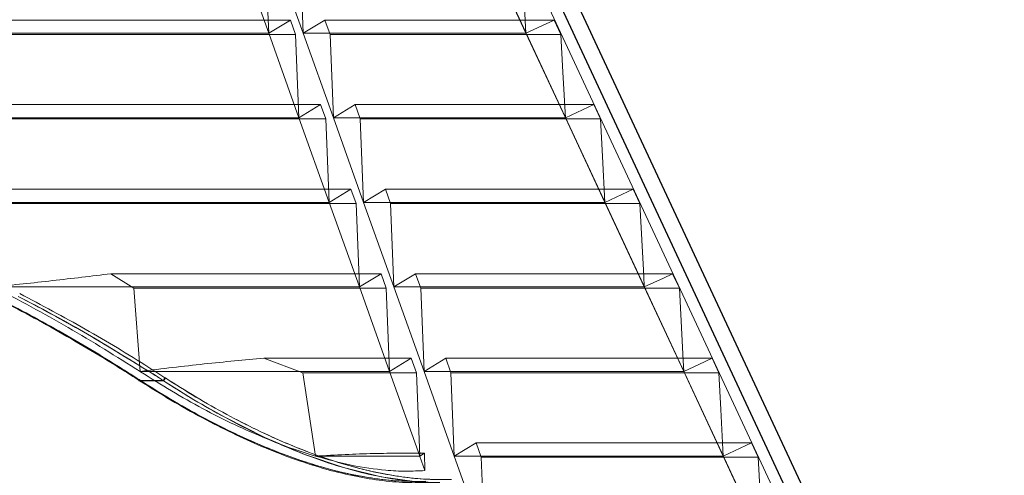
# Model space of a CAD drawing. Extents: x -1314 to -909, y 502 to 772.
# Drawn here: x -1169 to -1160, y 639 to 643 of the extents above; entities that cross this region are included whole.
import ezdxf

# ---------------------------------------------------------------- set-up
doc = ezdxf.new("R2010")
doc.units = 0
doc.header["$LTSCALE"] = 2
doc.header["$MEASUREMENT"] = 0
doc.linetypes.add('DASHED', pattern=[0.75, 0.5, -0.25])
for name, color, linetype in [('22 commercial dome', 141, 'CONTINUOUS'), ('SunCurve', 203, 'CONTINUOUS'), ('VELUX-Text2', 5, 'CONTINUOUS')]:
    doc.layers.add(name, color=color, linetype=linetype)

msp = doc.modelspace()

# ---------------------------------------------------------------- linework, layer by layer
at = {"layer": '22 commercial dome', "linetype": 'Continuous'}
for p, q in [((-1161.159, 636.7803), (-1165.089, 645.2081)), ((-1161.0322, 636.8394), (-1164.9621, 645.2673))]:
    msp.add_line(p, q, dxfattribs=at)
at = {"layer": 'SunCurve', "lineweight": 0}
for p, q in [((-1161.3875, 637.0286), (-1165.1944, 645.1925)), ((-1161.6384, 636.9145), (-1165.4442, 645.0761)), ((-1166.6839, 642.8709), (-1166.95, 643.6157)), ((-1166.7134, 643.6056), (-1166.6839, 642.8709)), ((-1166.6463, 643.6157), (-1166.3802, 642.8709)), ((-1166.3802, 642.8709), (-1166.4097, 643.6056)), ((-1164.419, 642.8709), (-1164.7664, 643.6157)), ((-1173.2146, 642.9874), (-1166.4925, 642.9874)), ((-1166.6839, 642.8709), (-1166.4925, 642.9874)), ((-1166.4925, 642.9874), (-1166.4472, 642.8607)), ((-1166.1888, 642.9874), (-1166.3802, 642.8709)), ((-1166.1888, 642.9874), (-1164.1691, 642.9874)), ((-1166.1435, 642.8607), (-1166.1888, 642.9874)), ((-1164.419, 642.8709), (-1164.1691, 642.9874)), ((-1164.1691, 642.9874), (-1164.11, 642.8607)), ((-1173.2146, 642.8709), (-1166.6839, 642.8709)), ((-1173.2146, 642.8607), (-1166.4472, 642.8607)), ((-1166.4177, 642.1261), (-1166.6839, 642.8709)), ((-1166.4472, 642.8607), (-1166.4177, 642.1261)), ((-1166.3802, 642.8709), (-1166.114, 642.1261)), ((-1166.3802, 642.8709), (-1164.419, 642.8709)), ((-1166.1435, 642.8607), (-1164.11, 642.8607)), ((-1166.114, 642.1261), (-1166.1435, 642.8607)), ((-1164.0715, 642.1261), (-1164.419, 642.8709)), ((-1171.5423, 642.2425), (-1166.2263, 642.2425)), ((-1166.4177, 642.1261), (-1166.2263, 642.2425)), ((-1166.2263, 642.2425), (-1166.1811, 642.1159)), ((-1165.9226, 642.2425), (-1166.114, 642.1261)), ((-1165.9226, 642.2425), (-1163.8217, 642.2425)), ((-1165.8774, 642.1159), (-1165.9226, 642.2425)), ((-1164.0715, 642.1261), (-1163.8217, 642.2425)), ((-1163.8217, 642.2425), (-1163.7626, 642.1159)), ((-1173.2146, 642.1261), (-1166.4177, 642.1261)), ((-1171.0533, 642.1159), (-1166.1811, 642.1159)), ((-1166.1516, 641.3812), (-1166.4177, 642.1261)), ((-1166.1811, 642.1159), (-1166.1516, 641.3812)), ((-1166.114, 642.1261), (-1165.8479, 641.3812)), ((-1166.114, 642.1261), (-1164.0715, 642.1261)), ((-1165.8774, 642.1159), (-1163.7626, 642.1159)), ((-1165.8479, 641.3812), (-1165.8774, 642.1159)), ((-1163.7241, 641.3812), (-1164.0715, 642.1261)), ((-1169.4327, 641.4977), (-1165.9602, 641.4977)), ((-1166.1516, 641.3812), (-1165.9602, 641.4977)), ((-1165.9602, 641.4977), (-1165.9149, 641.371)), ((-1165.6565, 641.4977), (-1165.8479, 641.3812)), ((-1165.6565, 641.4977), (-1163.4743, 641.4977)), ((-1165.6112, 641.371), (-1165.6565, 641.4977)), ((-1163.7241, 641.3812), (-1163.4743, 641.4977)), ((-1163.4743, 641.4977), (-1163.4152, 641.371)), ((-1170.9472, 641.3812), (-1166.1516, 641.3812)), ((-1165.8854, 640.6364), (-1166.1516, 641.3812)), ((-1165.8479, 641.3812), (-1165.5817, 640.6364)), ((-1165.8479, 641.3812), (-1163.7241, 641.3812)), ((-1163.3767, 640.6364), (-1163.7241, 641.3812)), ((-1169.1731, 641.371), (-1165.9149, 641.371)), ((-1165.9149, 641.371), (-1165.8854, 640.6364)), ((-1165.6112, 641.371), (-1163.4152, 641.371)), ((-1165.5817, 640.6364), (-1165.6112, 641.371)), ((-1168.0727, 640.7528), (-1165.694, 640.7528)), ((-1167.872, 640.6262), (-1168.0727, 640.7528)), ((-1165.8854, 640.6364), (-1165.694, 640.7528)), ((-1165.694, 640.7528), (-1165.6488, 640.6262)), ((-1165.3903, 640.7528), (-1165.5817, 640.6364)), ((-1165.3903, 640.7528), (-1163.1268, 640.7528)), ((-1165.3451, 640.6262), (-1165.3903, 640.7528)), ((-1163.1268, 640.7528), (-1163.0678, 640.6262)), ((-1167.872, 640.6262), (-1165.6488, 640.6262)), ((-1167.8153, 639.8915), (-1167.872, 640.6262)), ((-1165.6193, 639.8915), (-1165.8854, 640.6364)), ((-1165.6488, 640.6262), (-1165.6193, 639.8915)), ((-1165.5817, 640.6364), (-1165.3156, 639.8915)), ((-1165.3451, 640.6262), (-1163.0678, 640.6262)), ((-1165.3156, 639.8915), (-1165.3451, 640.6262)), ((-1163.0293, 639.8915), (-1163.3767, 640.6364)), ((-1166.3837, 639.8813), (-1166.7255, 640.008)), ((-1166.7255, 640.008), (-1165.4279, 640.008)), ((-1165.6193, 639.8915), (-1165.4279, 640.008)), ((-1165.4279, 640.008), (-1165.3826, 639.8813)), ((-1165.1242, 640.008), (-1165.3156, 639.8915)), ((-1165.1242, 640.008), (-1162.7794, 640.008)), ((-1165.079, 639.8813), (-1165.1242, 640.008)), ((-1162.7794, 640.008), (-1162.7203, 639.8813)), ((-1167.822, 639.8179), (-1167.8256, 639.8202)), ((-1167.8117, 639.892), (-1167.8153, 639.8915)), ((-1167.8153, 639.8915), (-1165.6193, 639.8915)), ((-1167.8153, 639.8915), (-1167.8117, 639.8892)), ((-1167.8117, 639.892), (-1167.8117, 639.8892)), ((-1167.5936, 639.8345), (-1167.5972, 639.8368)), ((-1167.5972, 639.8368), (-1167.5936, 639.8345)), ((-1166.3837, 639.8813), (-1165.3826, 639.8813)), ((-1166.273, 639.1467), (-1166.3837, 639.8813)), ((-1165.3531, 639.1467), (-1165.6193, 639.8915)), ((-1165.3826, 639.8813), (-1165.3531, 639.1467)), ((-1165.3156, 639.8915), (-1165.0495, 639.1467)), ((-1165.3156, 639.8915), (-1163.0293, 639.8915)), ((-1165.079, 639.8813), (-1162.7203, 639.8813)), ((-1165.0495, 639.1467), (-1165.079, 639.8813)), ((-1162.6818, 639.1467), (-1163.0293, 639.8915)), ((-1167.8236, 639.8128), (-1167.8236, 639.8128)), ((-1167.6145, 639.8128), (-1167.8236, 639.8128)), ((-1167.6109, 639.8104), (-1167.82, 639.8104)), ((-1167.82, 639.8104), (-1167.82, 639.8104)), ((-1167.6145, 639.8128), (-1167.6145, 639.8128)), ((-1167.6145, 639.8128), (-1167.6145, 639.8128)), ((-1167.6109, 639.8104), (-1167.6109, 639.8104)), ((-1164.8581, 639.2631), (-1165.0495, 639.1467)), ((-1164.8581, 639.2631), (-1162.432, 639.2631)), ((-1164.8128, 639.1365), (-1164.8581, 639.2631)), ((-1162.6818, 639.1467), (-1162.432, 639.2631)), ((-1162.432, 639.2631), (-1162.3729, 639.1365)), ((-1166.273, 639.1467), (-1165.3531, 639.1467)), ((-1165.3531, 639.1467), (-1165.3117, 639.1719)), ((-1165.3117, 639.1719), (-1165.3077, 639.0194)), ((-1165.0495, 639.1467), (-1164.7833, 638.4018)), ((-1165.0495, 639.1467), (-1162.6818, 639.1467)), ((-1164.8128, 639.1365), (-1162.3729, 639.1365)), ((-1164.7833, 638.4018), (-1164.8128, 639.1365)), ((-1162.3344, 638.4018), (-1162.6818, 639.1467))]:
    msp.add_line(p, q, dxfattribs=at)
at = {"layer": 'SunCurve', "lineweight": 0, "flags": 128}
for points in [[(-1164.4575, 643.6056), (-1164.4399, 643.2699), (-1164.419, 642.8709)], [(-1164.11, 642.8607), (-1164.0926, 642.5273), (-1164.0715, 642.1261)], [(-1163.7626, 642.1159), (-1163.7453, 641.7848), (-1163.7241, 641.3812)], [(-1163.4152, 641.371), (-1163.3817, 640.7324), (-1163.3767, 640.6364)], [(-1163.3767, 640.6364), (-1163.2085, 640.7147), (-1163.1268, 640.7528)], [(-1169.1059, 640.6364), (-1168.7428, 640.6364), (-1168.3873, 640.6364), (-1168.04, 640.6364), (-1167.7015, 640.6364), (-1167.3724, 640.6364), (-1167.0532, 640.6364), (-1166.7444, 640.6364), (-1166.4465, 640.6364), (-1166.16, 640.6364), (-1165.8854, 640.6364)], [(-1165.5817, 640.6364), (-1165.3464, 640.6364), (-1165.123, 640.6364), (-1164.9118, 640.6364), (-1164.7132, 640.6364), (-1164.5273, 640.6364), (-1164.3546, 640.6364), (-1164.1952, 640.6364), (-1164.0494, 640.6364), (-1163.9173, 640.6364), (-1163.7993, 640.6364), (-1163.6954, 640.6364), (-1163.6059, 640.6364), (-1163.5308, 640.6364), (-1163.4702, 640.6364), (-1163.4243, 640.6364), (-1163.3931, 640.6364), (-1163.3767, 640.6364)], [(-1163.0678, 640.6262), (-1163.0343, 639.9875), (-1163.0293, 639.8915)], [(-1163.0293, 639.8915), (-1162.8968, 639.9532), (-1162.7794, 640.008)], [(-1162.7203, 639.8813), (-1162.7034, 639.5571), (-1162.6818, 639.1467)], [(-1167.8267, 639.812), (-1167.8257, 639.8114), (-1167.823, 639.8096)], [(-1165.1778, 638.9155), (-1165.3789, 638.9206), (-1165.6935, 638.9646), (-1166.0244, 639.0452), (-1166.3668, 639.1617), (-1166.7176, 639.3109), (-1167.0703, 639.4884), (-1167.3416, 639.6427), (-1167.6109, 639.8104), (-1167.6109, 639.8104), (-1167.6109, 639.8104)], [(-1165.3077, 639.0194), (-1165.3518, 639.143), (-1165.3531, 639.1467)], [(-1162.3729, 639.1365), (-1162.3561, 638.8145), (-1162.3344, 638.4018)]]:
    msp.add_lwpolyline(points, dxfattribs=at)
at = {"layer": 'SunCurve', "lineweight": 0}
for centre, major_axis, start_param, end_param in [((-1170.4955, 634.001), (12.1867, -8.4059), 1.644904, 1.645194), ((-1170.4288, 633.9232), (12.4611, -8.5952), 1.638438, 1.63872)]:
    msp.add_ellipse(centre, major_axis=major_axis, ratio=0.426805, start_param=start_param, end_param=end_param, dxfattribs=at)
for points, knots in [([(-1168.0727, 640.7528), (-1168.2437, 640.7321), (-1168.5859, 640.6905), (-1168.9325, 640.6544), (-1169.1059, 640.6364)], [0, 0, 0, 0, 0.499776, 1, 1, 1, 1]), ([(-1169.1059, 640.6364), (-1168.8856, 640.5203), (-1168.4442, 640.2878), (-1168.0252, 640.0237), (-1167.8153, 639.8915)], [0, 0, 0, 0, 0.499206, 1, 1, 1, 1]), ([(-1167.8256, 639.8202), (-1167.8745, 639.8515), (-1168.1064, 639.9998), (-1168.5294, 640.2554), (-1168.9169, 640.4594), (-1169.1107, 640.5614)], [0, 0, 0, 0, 0.117959, 0.558986, 1, 1, 1, 1]), ([(-1169.1107, 640.5614), (-1168.9169, 640.4594), (-1168.5294, 640.2554), (-1168.1064, 639.9998), (-1167.8745, 639.8515), (-1167.8256, 639.8202)], [0, 0, 0, 0, 0.441014, 0.882041, 1, 1, 1, 1]), ([(-1169.1098, 640.553), (-1169.1098, 640.553), (-1168.917, 640.4549), (-1168.5274, 640.2457), (-1168.1047, 639.9923), (-1167.8726, 639.844), (-1167.8236, 639.8128)], [0, 0, 0, 0, 0.0000016, 0.4410008, 0.882036, 1, 1, 1, 1]), ([(-1167.6145, 639.8128), (-1167.6145, 639.8128), (-1167.6598, 639.8448), (-1167.8945, 639.9871), (-1168.3093, 640.2455), (-1168.6984, 640.4542), (-1168.8908, 640.553), (-1168.8908, 640.553)], [0, 0, 0, 0, 0.000001, 0.114092, 0.557065, 0.999998, 1, 1, 1, 1]), ([(-1168.8908, 640.553), (-1168.8908, 640.553), (-1168.6922, 640.4511), (-1168.3091, 640.2447), (-1167.9019, 639.9924), (-1167.6557, 639.8419), (-1167.6145, 639.8128), (-1167.6145, 639.8128)], [0, 0, 0, 0, 0.000002, 0.442935, 0.885908, 0.999998, 1, 1, 1, 1]), ([(-1167.5972, 639.8368), (-1167.6443, 639.8671), (-1167.8744, 640.0147), (-1168.2953, 640.2703), (-1168.6825, 640.4754), (-1168.8762, 640.578)], [0, 0, 0, 0, 0.114064, 0.556997, 1, 1, 1, 1]), ([(-1168.8762, 640.578), (-1168.6825, 640.4754), (-1168.2953, 640.2703), (-1167.8744, 640.0147), (-1167.6443, 639.8671), (-1167.5972, 639.8368)], [0, 0, 0, 0, 0.443002, 0.885936, 1, 1, 1, 1]), ([(-1166.7255, 640.008), (-1166.8115, 640.0006), (-1166.9837, 639.9857), (-1167.2525, 639.9584), (-1167.5281, 639.9277), (-1167.7172, 639.9039), (-1167.8117, 639.892)], [0, 0, 0, 0, 0.2483528, 0.496706, 0.7483525, 1, 1, 1, 1]), ([(-1167.8256, 639.8202), (-1167.8265, 639.8154), (-1167.8274, 639.8103), (-1167.8238, 639.8126), (-1167.8236, 639.8128)], [0, 0, 0, 0, 0.926304, 1, 1, 1, 1]), ([(-1167.822, 639.8179), (-1167.8226, 639.8163), (-1167.8237, 639.8131), (-1167.8238, 639.8102), (-1167.8226, 639.809), (-1167.8209, 639.81), (-1167.82, 639.8104)], [0, 0, 0, 0, 0.249998, 0.499987, 0.750006, 1, 1, 1, 1]), ([(-1165.3005, 638.9246), (-1165.3702, 638.9238), (-1165.5094, 638.9221), (-1165.737, 638.9445), (-1165.9775, 638.9871), (-1166.2277, 639.0509), (-1166.4822, 639.1341), (-1166.741, 639.2352), (-1167.0049, 639.3543), (-1167.275, 639.4919), (-1167.5482, 639.6454), (-1167.7306, 639.7603), (-1167.822, 639.8179)], [0, 0, 0, 0, 0.097654, 0.1953, 0.296034, 0.396771, 0.494417, 0.592073, 0.692259, 0.792457, 0.895979, 1, 1, 1, 1]), ([(-1167.822, 639.8179), (-1167.731, 639.7606), (-1167.5486, 639.6457), (-1167.2776, 639.4934), (-1167.0115, 639.3575), (-1166.7497, 639.2388), (-1166.4886, 639.1362), (-1166.2324, 639.0523), (-1165.9853, 638.9889), (-1165.7468, 638.9459), (-1165.5162, 638.9222), (-1165.3724, 638.9238), (-1165.3005, 638.9246)], [0, 0, 0, 0, 0.103533, 0.207543, 0.305275, 0.402996, 0.503118, 0.603229, 0.700865, 0.798498, 0.899245, 1, 1, 1, 1]), ([(-1167.8117, 639.8892), (-1167.7211, 639.8321), (-1167.5398, 639.7178), (-1167.2632, 639.5625), (-1166.9841, 639.4211), (-1166.7244, 639.3062), (-1166.4867, 639.2141), (-1166.3444, 639.1692), (-1166.273, 639.1467)], [0, 0, 0, 0, 0.176812, 0.353604, 0.534328, 0.715026, 0.857159, 1, 1, 1, 1]), ([(-1167.5972, 639.8368), (-1167.6014, 639.8292), (-1167.606, 639.8209), (-1167.6121, 639.8146), (-1167.6135, 639.8136), (-1167.6145, 639.8128)], [0, 0, 0, 0, 0.726921, 0.797771, 1, 1, 1, 1]), ([(-1167.5936, 639.8345), (-1167.5941, 639.8334), (-1167.5951, 639.8312), (-1167.597, 639.8276), (-1167.5992, 639.8239), (-1167.6017, 639.8203), (-1167.6042, 639.8171), (-1167.6066, 639.8142), (-1167.609, 639.8119), (-1167.6103, 639.8109), (-1167.6109, 639.8104)], [0, 0, 0, 0, 0.1250005, 0.2500018, 0.3749996, 0.4999979, 0.6249944, 0.7499997, 0.874992, 1, 1, 1, 1]), ([(-1167.6109, 639.8104), (-1167.6103, 639.8109), (-1167.609, 639.8119), (-1167.6066, 639.8142), (-1167.6042, 639.8171), (-1167.6017, 639.8203), (-1167.5992, 639.8239), (-1167.597, 639.8276), (-1167.5951, 639.8312), (-1167.5941, 639.8334), (-1167.5936, 639.8345)], [0, 0, 0, 0, 0.124995, 0.249988, 0.374995, 0.499992, 0.624993, 0.749993, 0.87499, 1, 1, 1, 1]), ([(-1165.074, 638.9412), (-1165.1441, 638.9404), (-1165.2841, 638.9387), (-1165.5128, 638.9613), (-1165.7544, 639.0042), (-1166.0056, 639.0685), (-1166.2611, 639.1523), (-1166.5208, 639.2542), (-1166.7857, 639.3743), (-1167.0547, 639.5121), (-1167.3248, 639.6646), (-1167.5039, 639.7778), (-1167.5936, 639.8345)], [0, 0, 0, 0, 0.098123, 0.196239, 0.297431, 0.398627, 0.496703, 0.594789, 0.695411, 0.796045, 0.897787, 1, 1, 1, 1]), ([(-1167.5936, 639.8345), (-1167.5043, 639.778), (-1167.3252, 639.6648), (-1167.0573, 639.5136), (-1166.7923, 639.3776), (-1166.5296, 639.2579), (-1166.2675, 639.1545), (-1166.0103, 639.0699), (-1165.7621, 639.0061), (-1165.5226, 638.9627), (-1165.2909, 638.9388), (-1165.1463, 638.9404), (-1165.074, 638.9412)], [0, 0, 0, 0, 0.101752, 0.203955, 0.302116, 0.400266, 0.500826, 0.601373, 0.699477, 0.797579, 0.898785, 1, 1, 1, 1]), ([(-1167.82, 639.8104), (-1167.7286, 639.7529), (-1167.5455, 639.6375), (-1167.2734, 639.4845), (-1167.0061, 639.348), (-1166.7431, 639.2288), (-1166.4809, 639.1258), (-1166.2235, 639.0415), (-1165.9751, 638.9778), (-1165.7355, 638.9346), (-1165.5037, 638.9108), (-1165.3591, 638.9124), (-1165.2868, 638.9132)], [0, 0, 0, 0, 0.103467, 0.207409, 0.305145, 0.402872, 0.502991, 0.603099, 0.700777, 0.798452, 0.899222, 1, 1, 1, 1]), ([(-1167.6109, 639.8104), (-1167.6109, 639.8104), (-1167.526, 639.7561), (-1167.3401, 639.6389), (-1167.0745, 639.4883), (-1166.8084, 639.3514), (-1166.5455, 639.2313), (-1166.2829, 639.1274), (-1166.0253, 639.0425), (-1165.7766, 638.9783), (-1165.5368, 638.9351), (-1165.3356, 638.9131), (-1165.2199, 638.9138), (-1165.1768, 638.9141)], [0, 0, 0, 0, 0.000002, 0.106112, 0.212693, 0.315081, 0.417459, 0.522349, 0.627227, 0.729551, 0.831872, 0.937427, 1, 1, 1, 1]), ([(-1165.3117, 639.1719), (-1165.3832, 639.1725), (-1165.526, 639.1738), (-1165.7604, 639.1696), (-1166.0078, 639.1613), (-1166.1846, 639.1515), (-1166.273, 639.1467)], [0, 0, 0, 0, 0.247986, 0.495972, 0.747985, 1, 1, 1, 1]), ([(-1166.273, 639.1467), (-1166.1666, 639.1177), (-1165.9522, 639.0594), (-1165.6886, 639.0226), (-1165.4738, 639.0107), (-1165.3632, 639.0165), (-1165.3077, 639.0194)], [0, 0, 0, 0, 0.306171, 0.616587, 0.807744, 1, 1, 1, 1])]:
    msp.add_open_spline(points, degree=3, knots=knots, dxfattribs=at)
at = {"layer": 'VELUX-Text2', "linetype": 'DASHED', "ltscale": 4}
msp.add_circle((-1173.4508, 626.7323), 25.1723, dxfattribs=at)

doc.saveas('drawing.dxf')
